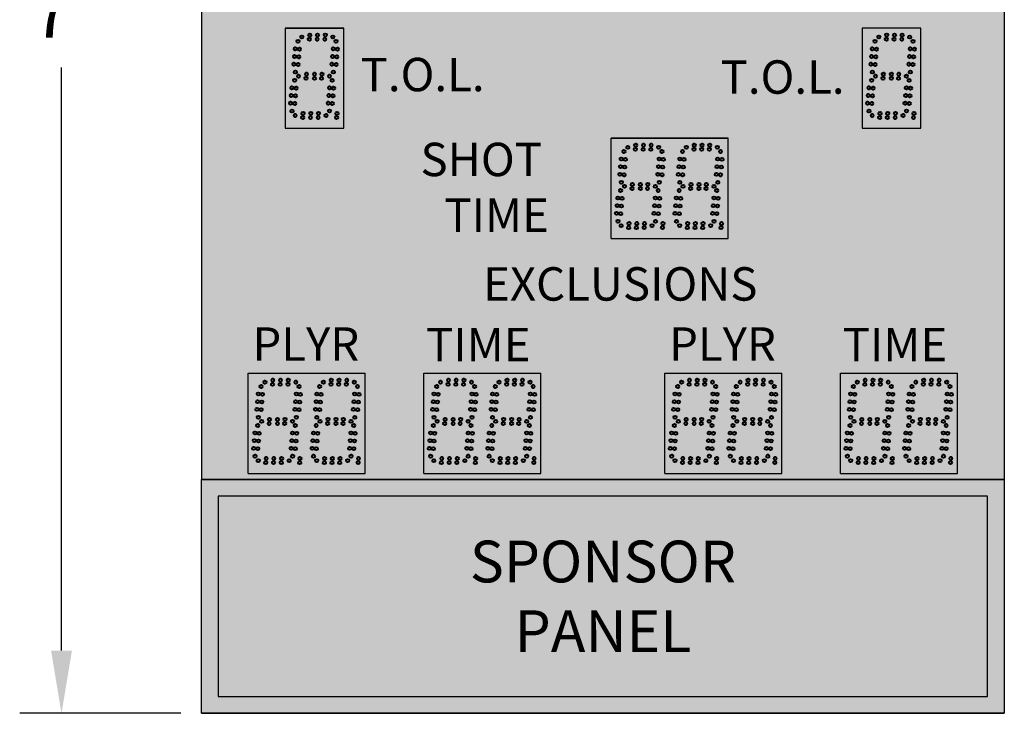
# Model space of a CAD drawing. Units: inches. Extents: x 0 to 2505, y -406 to 403.
# Drawn here: x 2409 to 2467, y 181 to 223 of the extents above; entities that cross this region are included whole.
import ezdxf

# ---------------------------------------------------------------- set-up
doc = ezdxf.new("R2010")
doc.units = ezdxf.units.IN
doc.header["$LTSCALE"] = 26.074074
doc.header["$MEASUREMENT"] = 0
doc.header["$PDMODE"] = 3
doc.header["$PDSIZE"] = 0.3125
doc.layers.get('0').update_dxf_attribs({"linetype": 'CONTINUOUS'})
doc.layers.get('Defpoints').update_dxf_attribs({"linetype": 'CONTINUOUS'})
doc.layers.add('01___PRT_ALL_DTM_PLN', color=7, linetype='CONTINUOUS')
doc.layers.add('02___PRT_ALL_AXES', color=7, linetype='CONTINUOUS')
doc.styles.get("Standard").update_dxf_attribs({"font": 'arial.ttf', "width": 0.8})
doc.dimstyles.get("Standard").update_dxf_attribs({"dimtxt": 0.15625, "dimasz": 0.1875, "dimexe": 0.125, "dimexo": 0.0625, "dimgap": 0.09, "dimtad": 0, "dimtih": 1, "dimtoh": 1, "dimdec": 3, "dimzin": 4, "dimdsep": 46, "dimtxsty": 'Standard', "dimcen": 0.09, "dimadec": 0, "dimazin": 0, "dimtp": 0.001, "dimtm": 0.001, "dimtfac": 1, "dimtdec": 3, "dimtofl": 0, "dimtmove": 0, "dimatfit": 3, "dimfxl": 1, "dimtolj": 1, "dimtzin": 4, "dimarcsym": 0})

# ---------------------------------------------------------------- blocks, each defined once
blk = doc.blocks.new('*D39')
at = {"color": 0, "lineweight": -2, "transparency": 16777216}
for p, q in [((2418.153, 265.151), (2408.524, 265.151)), ((2411.024, 261.401), (2411.024, 226.513)), ((2411.024, 184.899), (2411.024, 219.788)), ((2418.156, 181.149), (2408.524, 181.149))]:
    blk.add_line(p, q, dxfattribs=at)
at = {"color": 0, "lineweight": 50, "transparency": 16777216}
for points in [[(2410.399, 261.401), (2411.649, 261.401), (2411.024, 265.151)], [(2410.399, 184.899), (2411.649, 184.899), (2411.024, 181.149)]]:
    blk.add_solid(points, dxfattribs=at)
at = {"layer": 'Defpoints', "color": 0, "lineweight": 50, "transparency": 16777216}
for p in [(2419.403, 265.151), (2411.024, 181.149), (2419.406, 181.149)]:
    blk.add_point(p, dxfattribs=at)
at = {"color": 0, "transparency": 16777216, "insert": (2411.024, 223.151), "char_height": 3.125, "attachment_point": 5}
blk.add_mtext("\\A1;7'", dxfattribs=at)

msp = doc.modelspace()

# ---------------------------------------------------------------- hatches: boundary and pattern name
at = {"lineweight": 50, "true_color": 0x000000}
h = msp.add_hatch(color=18, dxfattribs=at)
h.dxf.hatch_style = 1
h.paths.add_polyline_path([(2419.40012, 251.15866), (2467.4001, 251.15866), (2467.4001, 195.15493), (2419.40012, 195.15493)])
at = {"true_color": 0x000000}
h = msp.add_hatch(color=18, dxfattribs=at)
h.dxf.hatch_style = 1
h.paths.add_polyline_path([(2467.40091, 195.14906), (2419.40172, 195.14906), (2419.40172, 181.14906), (2467.40091, 181.14906)])
h.paths.add_polyline_path([(2466.40091, 182.14906), (2420.40172, 182.14906), (2420.40172, 194.14906), (2466.40091, 194.14906)], flags=16)
at = {"true_color": 0x636466}
h = msp.add_hatch(color=251, dxfattribs=at)
h.dxf.hatch_style = 1
h.paths.add_polyline_path([(2420.40172, 194.14906), (2420.40172, 182.14906), (2466.40091, 182.14906), (2466.40091, 194.14906)])
at = {"layer": '01___PRT_ALL_DTM_PLN', "true_color": 0x262626}
h = msp.add_hatch(color=250, dxfattribs=at)
h.dxf.hatch_style = 1
h.paths.add_polyline_path([(2424.39948, 222.15558), (2424.39948, 216.15631), (2427.89959, 216.15631), (2427.89959, 222.15558)])
h = msp.add_hatch(color=250, dxfattribs=at)
h.dxf.hatch_style = 1
h.paths.add_polyline_path([(2458.9002, 222.15558), (2458.9002, 216.15631), (2462.40031, 216.15631), (2462.40031, 222.15558)])
h = msp.add_hatch(color=250, dxfattribs=at)
h.dxf.hatch_style = 1
h.paths.add_polyline_path([(2443.89201, 209.56121), (2443.89201, 215.56048), (2450.89224, 215.56048), (2450.89224, 209.56121)])
h = msp.add_hatch(color=250, dxfattribs=at)
h.dxf.hatch_style = 1
h.paths.add_polyline_path([(2422.18825, 195.50073), (2422.18825, 201.5), (2429.18848, 201.5), (2429.18848, 195.50073)])
h = msp.add_hatch(color=250, dxfattribs=at)
h.dxf.hatch_style = 1
h.paths.add_polyline_path([(2432.69202, 195.50073), (2432.69202, 201.5), (2439.69225, 201.5), (2439.69225, 195.50073)])
h = msp.add_hatch(color=250, dxfattribs=at)
h.dxf.hatch_style = 1
h.paths.add_polyline_path([(2447.10489, 195.50073), (2447.10489, 201.5), (2454.10513, 201.5), (2454.10513, 195.50073)])
h = msp.add_hatch(color=250, dxfattribs=at)
h.dxf.hatch_style = 1
h.paths.add_polyline_path([(2457.60969, 195.50073), (2457.60969, 201.5), (2464.60992, 201.5), (2464.60992, 195.50073)])

# ---------------------------------------------------------------- linework, layer by layer
at = {"color": 7, "linetype": 'Continuous'}
for p, q in [((2419.40012, 251.15866), (2419.40012, 195.15493)), ((2419.40012, 251.15866), (2419.40012, 195.15493)), ((2467.4001, 251.15866), (2467.4001, 195.15493)), ((2467.4001, 251.15866), (2467.4001, 195.15493)), ((2427.89857, 222.15558), (2424.39948, 222.15558)), ((2427.89857, 222.15558), (2424.39948, 222.15558)), ((2462.39929, 222.15558), (2458.9002, 222.15558)), ((2462.39929, 222.15558), (2458.9002, 222.15558)), ((2462.39929, 222.15558), (2458.9002, 222.15558)), ((2462.40031, 222.15558), (2458.9002, 222.15558)), ((2462.39929, 222.15558), (2458.9002, 222.15558)), ((2450.89224, 215.56048), (2443.89201, 215.56048)), ((2419.40012, 195.15493), (2467.4001, 195.15493)), ((2419.40012, 195.15493), (2467.4001, 195.15493)), ((2419.40012, 195.15493), (2467.4001, 195.15493)), ((2419.40012, 195.15493), (2467.4001, 195.15493)), ((2419.40253, 195.14906), (2467.40091, 195.14906)), ((2419.40253, 195.14906), (2467.40091, 195.14906)), ((2419.40172, 181.14906), (2467.4001, 181.14906)), ((2419.40172, 181.14906), (2467.4001, 181.14906)), ((2419.40172, 181.14906), (2467.4001, 181.14906)), ((2419.40172, 181.14906), (2467.4001, 181.14906)), ((2419.40253, 181.14906), (2467.40091, 181.14906)), ((2419.40253, 181.14906), (2467.40091, 181.14906)), ((2419.40253, 181.14906), (2467.40091, 181.14906)), ((2419.40253, 181.14906), (2467.40091, 181.14906))]:
    msp.add_line(p, q, dxfattribs=at)
at = {"color": 18, "linetype": 'Continuous', "true_color": 0x010101}
msp.add_line((2419.4001, 195.15092), (2467.4001, 195.15092), dxfattribs=at)
for points in [[(2467.40091, 181.14906), (2419.40172, 181.14906), (2419.40172, 195.14906), (2467.40091, 195.14906)], [(2420.40172, 182.14906), (2466.40091, 182.14906), (2466.40091, 194.14906), (2420.40172, 194.14906)]]:
    msp.add_lwpolyline(points, close=True)
at = {"layer": '01___PRT_ALL_DTM_PLN', "color": 7}
for p, q in [((2424.39948, 222.15558), (2427.89959, 222.15558)), ((2424.39948, 222.15558), (2424.39948, 216.15631)), ((2427.89959, 222.15558), (2424.39948, 222.15558)), ((2427.89959, 216.15631), (2427.89959, 222.15558)), ((2462.40031, 222.15558), (2458.9002, 222.15558)), ((2458.9002, 222.15558), (2458.9002, 216.15631)), ((2462.40031, 222.15558), (2458.9002, 222.15558)), ((2462.40031, 216.15631), (2462.40031, 222.15558)), ((2424.39948, 216.15631), (2427.89959, 216.15631)), ((2458.9002, 216.15631), (2462.40031, 216.15631)), ((2443.89201, 215.56048), (2450.89224, 215.56048)), ((2443.89201, 209.56121), (2443.89201, 215.56048)), ((2450.89224, 209.56121), (2450.89224, 215.56048)), ((2443.89201, 209.56121), (2450.89224, 209.56121)), ((2422.18825, 201.5), (2429.18848, 201.5)), ((2422.18825, 195.50073), (2422.18825, 201.5)), ((2429.18848, 195.50073), (2429.18848, 201.5)), ((2429.18848, 195.50073), (2429.18848, 201.5)), ((2432.69202, 201.5), (2439.69225, 201.5)), ((2432.69202, 195.50073), (2432.69202, 201.5)), ((2439.69225, 195.50073), (2439.69225, 201.5)), ((2439.69225, 195.50073), (2439.69225, 201.5)), ((2447.10489, 201.5), (2454.10513, 201.5)), ((2447.10489, 195.50073), (2447.10489, 201.5)), ((2454.10513, 195.50073), (2454.10513, 201.5)), ((2454.10513, 195.50073), (2454.10513, 201.5)), ((2457.60969, 201.5), (2464.60992, 201.5)), ((2457.60969, 195.50073), (2457.60969, 201.5)), ((2464.60992, 195.50073), (2464.60992, 201.5)), ((2464.60992, 195.50073), (2464.60992, 201.5)), ((2422.18825, 195.50073), (2429.18848, 195.50073)), ((2432.69202, 195.50073), (2439.69225, 195.50073)), ((2447.10489, 195.50073), (2454.10513, 195.50073)), ((2457.60969, 195.50073), (2464.60992, 195.50073))]:
    msp.add_line(p, q, dxfattribs=at)
at = {"layer": '02___PRT_ALL_AXES', "color": 250, "linetype": 'Continuous', "lineweight": 40, "true_color": 0x323232}
for centre in [(2425.16706, 221.36286), (2459.66675, 221.36286), (2459.89745, 221.61859), (2460.34859, 221.49358), (2460.37046, 221.74359), (2460.81066, 221.49358), (2460.83253, 221.74359), (2461.27272, 221.49358), (2461.2946, 221.74359), (2461.74573, 221.61859), (2425.00226, 220.91345), (2425.25131, 220.89166), (2459.50195, 220.91345), (2459.75101, 220.89166), (2424.96198, 220.45314), (2425.21104, 220.43135), (2459.46168, 220.45314), (2459.71073, 220.43135), (2424.92171, 219.99283), (2425.00597, 219.52162), (2425.17077, 219.97104), (2459.42141, 219.99283), (2459.50566, 219.52162), (2459.67046, 219.97104), (2424.96705, 219.03028), (2459.46674, 219.03028), (2459.69745, 219.27351), (2460.14858, 219.1485), (2460.17045, 219.39851), (2460.64923, 219.39851), (2460.64923, 219.1485), (2461.07272, 219.1485), (2461.09459, 219.39851), (2461.54572, 219.27351), (2424.80225, 218.58087), (2425.05131, 218.55908), (2459.30194, 218.58087), (2459.551, 218.55908), (2424.76198, 218.12056), (2425.01103, 218.09877), (2459.26167, 218.12056), (2459.51073, 218.09877), (2424.72171, 217.66025), (2424.80596, 217.18904), (2424.97076, 217.63846), (2459.2214, 217.66025), (2459.30566, 217.18904), (2459.47046, 217.63846), (2427.4735, 216.80092), (2427.49537, 217.05093), (2459.49744, 216.92593), (2459.94857, 216.80092), (2459.97045, 217.05093), (2460.41064, 216.80092), (2460.43252, 217.05093), (2460.87271, 216.80092), (2460.89458, 217.05093), (2461.34572, 216.92593), (2461.97319, 216.80092), (2461.99507, 217.05093), (2444.88927, 215.02349), (2445.3404, 214.89849), (2445.36227, 215.1485), (2445.80247, 214.89849), (2445.82434, 215.1485), (2446.26454, 214.89849), (2446.28641, 215.1485), (2446.73754, 215.02349), (2444.49376, 214.31835), (2444.65856, 214.76777), (2444.74282, 214.29656), (2450.26498, 214.31835), (2450.42978, 214.76777), (2450.51404, 214.29656), (2444.45349, 213.85804), (2444.70255, 213.83625), (2450.22471, 213.85804), (2450.47377, 213.83625), (2444.41322, 213.39773), (2444.66228, 213.37594), (2450.18444, 213.39773), (2450.43349, 213.37594), (2444.49747, 212.92652), (2444.68926, 212.67841), (2445.14039, 212.55341), (2445.16227, 212.80342), (2445.64104, 212.80342), (2445.64104, 212.55341), (2446.06453, 212.55341), (2446.0864, 212.80342), (2446.53754, 212.67841), (2450.26869, 212.92652), (2444.29376, 211.98577), (2444.45856, 212.43519), (2444.54281, 211.96398), (2447.7949, 211.98577), (2447.9597, 212.43519), (2448.04396, 211.96398), (2444.25348, 211.52546), (2444.50254, 211.50367), (2447.75463, 211.52546), (2448.00368, 211.50367), (2444.21321, 211.06515), (2444.46227, 211.04336), (2447.71435, 211.06515), (2447.96341, 211.04336), (2444.29747, 210.59395), (2444.48925, 210.33083), (2444.94039, 210.20583), (2444.96226, 210.45584), (2445.40245, 210.20583), (2445.42433, 210.45584), (2445.86452, 210.20583), (2445.8864, 210.45584), (2446.33753, 210.33083), (2446.96501, 210.20583), (2446.98688, 210.45584), (2447.79861, 210.59395), (2450.46615, 210.20583), (2450.48802, 210.45584), (2422.95685, 200.70729), (2426.45492, 200.70729), (2450.1446, 200.70729), (2458.37727, 200.70729), (2458.60797, 200.96301), (2459.0591, 200.83801), (2459.08098, 201.08801), (2459.52117, 200.83801), (2459.54304, 201.08801), (2459.98324, 200.83801), (2460.00511, 201.08801), (2460.45625, 200.96301), (2464.14849, 200.70729), (2422.79205, 200.25787), (2423.04111, 200.23608), (2426.29012, 200.25787), (2426.53918, 200.23608), (2449.9798, 200.25787), (2450.22886, 200.23608), (2458.21247, 200.25787), (2458.46152, 200.23608), (2463.98368, 200.25787), (2464.23274, 200.23608), (2422.75178, 199.79756), (2423.00084, 199.77577), (2426.24985, 199.79756), (2426.4989, 199.77577), (2449.93953, 199.79756), (2450.18859, 199.77577), (2458.17219, 199.79756), (2458.42125, 199.77577), (2463.94341, 199.79756), (2464.19247, 199.77577), (2422.71151, 199.33725), (2422.96057, 199.31546), (2426.20957, 199.33725), (2426.45863, 199.31546), (2449.89926, 199.33725), (2450.14831, 199.31546), (2458.13192, 199.33725), (2458.38098, 199.31546), (2463.90314, 199.33725), (2464.1522, 199.31546), (2422.75685, 198.37471), (2422.79577, 198.86604), (2426.29383, 198.86604), (2428.49999, 198.37471), (2433.49029, 198.61793), (2433.94142, 198.49293), (2433.9633, 198.74294), (2434.44207, 198.74294), (2434.44207, 198.49293), (2434.86556, 198.49293), (2434.88744, 198.74294), (2435.33857, 198.61793), (2436.75971, 198.37471), (2447.67452, 198.37471), (2449.98351, 198.86604), (2451.40431, 198.61793), (2451.85544, 198.49293), (2451.87732, 198.74294), (2452.35609, 198.74294), (2452.35609, 198.49293), (2452.77958, 198.49293), (2452.80146, 198.74294), (2453.25259, 198.61793), (2458.17726, 198.37471), (2458.21618, 198.86604), (2458.40796, 198.61793), (2458.8591, 198.49293), (2458.88097, 198.74294), (2459.35974, 198.74294), (2459.35974, 198.49293), (2459.78323, 198.49293), (2459.80511, 198.74294), (2460.25624, 198.61793), (2463.9874, 198.86604), (2422.59205, 197.92529), (2422.8411, 197.9035), (2428.33519, 197.92529), (2428.58424, 197.9035), (2436.59491, 197.92529), (2436.84396, 197.9035), (2447.50972, 197.92529), (2447.75877, 197.9035), (2458.01246, 197.92529), (2458.26152, 197.9035), (2422.55178, 197.46498), (2422.80083, 197.44319), (2428.29491, 197.46498), (2428.54397, 197.44319), (2436.55463, 197.46498), (2436.80369, 197.44319), (2447.46945, 197.46498), (2447.7185, 197.44319), (2457.97219, 197.46498), (2458.22124, 197.44319), (2422.5115, 197.00467), (2422.76056, 196.98288), (2428.25464, 197.00467), (2428.5037, 196.98288), (2436.51436, 197.00467), (2436.76342, 196.98288), (2447.42917, 197.00467), (2447.67823, 196.98288), (2457.93191, 197.00467), (2458.18097, 196.98288), (2422.59576, 196.53346), (2425.2633, 196.14535), (2425.28517, 196.39536), (2428.3389, 196.53346), (2428.76136, 196.14535), (2428.78324, 196.39536), (2435.76604, 196.14535), (2435.78791, 196.39536), (2436.59862, 196.53346), (2436.7904, 196.27035), (2437.24153, 196.14535), (2437.26341, 196.39536), (2437.7036, 196.14535), (2437.72548, 196.39536), (2438.16567, 196.14535), (2438.18755, 196.39536), (2438.63868, 196.27035), (2439.26616, 196.14535), (2439.28803, 196.39536), (2447.51343, 196.53346), (2450.18097, 196.14535), (2450.20284, 196.39536), (2453.68006, 196.14535), (2453.70193, 196.39536), (2458.01617, 196.53346), (2458.20796, 196.27035), (2458.65909, 196.14535), (2458.68096, 196.39536), (2459.12116, 196.14535), (2459.14303, 196.39536), (2459.58323, 196.14535), (2459.6051, 196.39536), (2460.05623, 196.27035), (2460.68371, 196.14535), (2460.70558, 196.39536), (2464.18485, 196.14535), (2464.20673, 196.39536)]:
    msp.add_circle(centre, 0.09375, dxfattribs=at)
at = {"layer": '02___PRT_ALL_AXES', "color": 1, "linetype": 'Continuous', "lineweight": 40}
for centre in [(2425.39776, 221.61859), (2425.39776, 221.61859), (2425.84889, 221.49358), (2425.84889, 221.49358), (2425.87077, 221.74359), (2425.87077, 221.74359), (2426.31096, 221.49358), (2426.31096, 221.49358), (2426.33284, 221.74359), (2426.33284, 221.74359), (2426.77303, 221.49358), (2426.77303, 221.49358), (2426.7949, 221.74359), (2426.7949, 221.74359), (2427.24604, 221.61859), (2427.24604, 221.61859), (2427.43713, 221.36286), (2427.43713, 221.36286), (2461.93683, 221.36286), (2461.93683, 221.36286), (2427.27233, 220.91345), (2427.27233, 220.91345), (2427.52139, 220.89166), (2427.52139, 220.89166), (2461.77203, 220.91345), (2461.77203, 220.91345), (2462.02108, 220.89166), (2462.02108, 220.89166), (2427.23206, 220.45314), (2427.23206, 220.45314), (2427.48112, 220.43135), (2427.48112, 220.43135), (2461.73175, 220.45314), (2461.73175, 220.45314), (2461.98081, 220.43135), (2461.98081, 220.43135), (2427.19179, 219.99283), (2427.19179, 219.99283), (2427.27605, 219.52162), (2427.27605, 219.52162), (2427.44085, 219.97104), (2427.44085, 219.97104), (2461.69148, 219.99283), (2461.69148, 219.99283), (2461.77574, 219.52162), (2461.77574, 219.52162), (2461.94054, 219.97104), (2461.94054, 219.97104), (2425.19775, 219.27351), (2425.19775, 219.27351), (2425.64889, 219.1485), (2425.64889, 219.1485), (2425.67076, 219.39851), (2425.67076, 219.39851), (2426.14953, 219.39851), (2426.14953, 219.39851), (2426.14953, 219.1485), (2426.14953, 219.1485), (2426.57302, 219.1485), (2426.57302, 219.1485), (2426.5949, 219.39851), (2426.5949, 219.39851), (2427.04603, 219.27351), (2427.04603, 219.27351), (2427.21213, 219.03028), (2427.21213, 219.03028), (2461.71182, 219.03028), (2461.71182, 219.03028), (2427.04732, 218.58087), (2427.04732, 218.58087), (2427.29638, 218.55908), (2427.29638, 218.55908), (2461.54702, 218.58087), (2461.54702, 218.58087), (2461.79608, 218.55908), (2461.79608, 218.55908), (2427.00705, 218.12056), (2427.00705, 218.12056), (2427.25611, 218.09877), (2427.25611, 218.09877), (2461.50675, 218.12056), (2461.50675, 218.12056), (2461.7558, 218.09877), (2461.7558, 218.09877), (2426.96678, 217.66025), (2426.96678, 217.66025), (2427.05104, 217.18904), (2427.05104, 217.18904), (2427.21584, 217.63846), (2427.21584, 217.63846), (2461.46647, 217.66025), (2461.46647, 217.66025), (2461.55073, 217.18904), (2461.55073, 217.18904), (2461.71553, 217.63846), (2461.71553, 217.63846), (2424.99775, 216.92593), (2424.99775, 216.92593), (2425.44888, 216.80092), (2425.44888, 216.80092), (2425.47075, 217.05093), (2425.47075, 217.05093), (2425.91095, 216.80092), (2425.91095, 216.80092), (2425.93282, 217.05093), (2425.93282, 217.05093), (2426.37302, 216.80092), (2426.37302, 216.80092), (2426.39489, 217.05093), (2426.39489, 217.05093), (2426.84602, 216.92593), (2426.84602, 216.92593), (2448.39041, 215.02349), (2448.39041, 215.02349), (2448.84154, 214.89849), (2448.84154, 214.89849), (2448.86342, 215.1485), (2448.86342, 215.1485), (2449.30361, 214.89849), (2449.30361, 214.89849), (2449.32548, 215.1485), (2449.32548, 215.1485), (2449.76568, 214.89849), (2449.76568, 214.89849), (2449.78755, 215.1485), (2449.78755, 215.1485), (2450.23869, 215.02349), (2450.23869, 215.02349), (2446.76384, 214.31835), (2446.76384, 214.31835), (2446.92864, 214.76777), (2446.92864, 214.76777), (2447.0129, 214.29656), (2447.0129, 214.29656), (2447.99491, 214.31835), (2447.99491, 214.31835), (2448.15971, 214.76777), (2448.15971, 214.76777), (2448.24396, 214.29656), (2448.24396, 214.29656), (2446.72357, 213.85804), (2446.72357, 213.85804), (2446.97262, 213.83625), (2446.97262, 213.83625), (2447.95463, 213.85804), (2447.95463, 213.85804), (2448.20369, 213.83625), (2448.20369, 213.83625), (2446.68329, 213.39773), (2446.68329, 213.39773), (2446.93235, 213.37594), (2446.93235, 213.37594), (2447.91436, 213.39773), (2447.91436, 213.39773), (2448.16342, 213.37594), (2448.16342, 213.37594), (2446.76755, 212.92652), (2446.76755, 212.92652), (2447.99862, 212.92652), (2447.99862, 212.92652), (2448.1904, 212.67841), (2448.1904, 212.67841), (2448.64153, 212.55341), (2448.64153, 212.55341), (2448.66341, 212.80342), (2448.66341, 212.80342), (2449.14218, 212.80342), (2449.14218, 212.80342), (2449.14218, 212.55341), (2449.14218, 212.55341), (2449.56567, 212.55341), (2449.56567, 212.55341), (2449.58755, 212.80342), (2449.58755, 212.80342), (2450.03868, 212.67841), (2450.03868, 212.67841), (2446.53883, 211.98577), (2446.53883, 211.98577), (2446.70363, 212.43519), (2446.70363, 212.43519), (2446.78789, 211.96398), (2446.78789, 211.96398), (2450.03997, 211.98577), (2450.03997, 211.98577), (2450.20477, 212.43519), (2450.20477, 212.43519), (2450.28903, 211.96398), (2450.28903, 211.96398), (2446.49856, 211.52546), (2446.49856, 211.52546), (2446.74762, 211.50367), (2446.74762, 211.50367), (2449.9997, 211.52546), (2449.9997, 211.52546), (2450.24876, 211.50367), (2450.24876, 211.50367), (2446.45829, 211.06515), (2446.45829, 211.06515), (2446.70734, 211.04336), (2446.70734, 211.04336), (2449.95943, 211.06515), (2449.95943, 211.06515), (2450.20849, 211.04336), (2450.20849, 211.04336), (2446.54254, 210.59395), (2446.54254, 210.59395), (2447.9904, 210.33083), (2447.9904, 210.33083), (2448.44153, 210.20583), (2448.44153, 210.20583), (2448.4634, 210.45584), (2448.4634, 210.45584), (2448.9036, 210.20583), (2448.9036, 210.20583), (2448.92547, 210.45584), (2448.92547, 210.45584), (2449.36567, 210.20583), (2449.36567, 210.20583), (2449.38754, 210.45584), (2449.38754, 210.45584), (2449.83867, 210.33083), (2449.83867, 210.33083), (2450.04369, 210.59395), (2450.04369, 210.59395), (2423.18756, 200.96301), (2423.18756, 200.96301), (2423.63869, 200.83801), (2423.63869, 200.83801), (2423.66056, 201.08801), (2423.66056, 201.08801), (2424.10076, 200.83801), (2424.10076, 200.83801), (2424.12263, 201.08801), (2424.12263, 201.08801), (2424.56283, 200.83801), (2424.56283, 200.83801), (2424.5847, 201.08801), (2424.5847, 201.08801), (2425.03583, 200.96301), (2425.03583, 200.96301), (2425.22693, 200.70729), (2425.22693, 200.70729), (2426.68562, 200.96301), (2426.68562, 200.96301), (2427.13675, 200.83801), (2427.13675, 200.83801), (2427.15863, 201.08801), (2427.15863, 201.08801), (2427.59882, 200.83801), (2427.59882, 200.83801), (2427.6207, 201.08801), (2427.6207, 201.08801), (2428.06089, 200.83801), (2428.06089, 200.83801), (2428.08277, 201.08801), (2428.08277, 201.08801), (2428.5339, 200.96301), (2428.5339, 200.96301), (2428.725, 200.70729), (2428.725, 200.70729), (2433.4596, 200.70729), (2433.4596, 200.70729), (2433.6903, 200.96301), (2433.6903, 200.96301), (2434.14143, 200.83801), (2434.14143, 200.83801), (2434.16331, 201.08801), (2434.16331, 201.08801), (2434.6035, 200.83801), (2434.6035, 200.83801), (2434.62537, 201.08801), (2434.62537, 201.08801), (2435.06557, 200.83801), (2435.06557, 200.83801), (2435.08744, 201.08801), (2435.08744, 201.08801), (2435.53858, 200.96301), (2435.53858, 200.96301), (2435.72967, 200.70729), (2435.72967, 200.70729), (2436.95971, 200.70729), (2436.95971, 200.70729), (2437.19042, 200.96301), (2437.19042, 200.96301), (2437.64155, 200.83801), (2437.64155, 200.83801), (2437.66342, 201.08801), (2437.66342, 201.08801), (2438.10362, 200.83801), (2438.10362, 200.83801), (2438.12549, 201.08801), (2438.12549, 201.08801), (2438.56569, 200.83801), (2438.56569, 200.83801), (2438.58756, 201.08801), (2438.58756, 201.08801), (2439.03869, 200.96301), (2439.03869, 200.96301), (2439.22979, 200.70729), (2439.22979, 200.70729), (2447.87452, 200.70729), (2447.87452, 200.70729), (2448.10523, 200.96301), (2448.10523, 200.96301), (2448.55636, 200.83801), (2448.55636, 200.83801), (2448.57823, 201.08801), (2448.57823, 201.08801), (2449.01843, 200.83801), (2449.01843, 200.83801), (2449.0403, 201.08801), (2449.0403, 201.08801), (2449.4805, 200.83801), (2449.4805, 200.83801), (2449.50237, 201.08801), (2449.50237, 201.08801), (2449.9535, 200.96301), (2449.9535, 200.96301), (2451.37361, 200.70729), (2451.37361, 200.70729), (2451.60432, 200.96301), (2451.60432, 200.96301), (2452.05545, 200.83801), (2452.05545, 200.83801), (2452.07732, 201.08801), (2452.07732, 201.08801), (2452.51752, 200.83801), (2452.51752, 200.83801), (2452.53939, 201.08801), (2452.53939, 201.08801), (2452.97959, 200.83801), (2452.97959, 200.83801), (2453.00146, 201.08801), (2453.00146, 201.08801), (2453.4526, 200.96301), (2453.4526, 200.96301), (2453.64369, 200.70729), (2453.64369, 200.70729), (2460.64734, 200.70729), (2460.64734, 200.70729), (2461.87841, 200.70729), (2461.87841, 200.70729), (2462.10911, 200.96301), (2462.10911, 200.96301), (2462.56024, 200.83801), (2462.56024, 200.83801), (2462.58212, 201.08801), (2462.58212, 201.08801), (2463.02231, 200.83801), (2463.02231, 200.83801), (2463.04419, 201.08801), (2463.04419, 201.08801), (2463.48438, 200.83801), (2463.48438, 200.83801), (2463.50626, 201.08801), (2463.50626, 201.08801), (2463.95739, 200.96301), (2463.95739, 200.96301), (2425.06213, 200.25787), (2425.06213, 200.25787), (2425.31119, 200.23608), (2425.31119, 200.23608), (2428.56019, 200.25787), (2428.56019, 200.25787), (2428.80925, 200.23608), (2428.80925, 200.23608), (2433.2948, 200.25787), (2433.2948, 200.25787), (2433.54385, 200.23608), (2433.54385, 200.23608), (2435.56487, 200.25787), (2435.56487, 200.25787), (2435.81393, 200.23608), (2435.81393, 200.23608), (2436.79491, 200.25787), (2436.79491, 200.25787), (2437.04397, 200.23608), (2437.04397, 200.23608), (2439.06499, 200.25787), (2439.06499, 200.25787), (2439.31405, 200.23608), (2439.31405, 200.23608), (2447.70972, 200.25787), (2447.70972, 200.25787), (2447.95878, 200.23608), (2447.95878, 200.23608), (2451.20881, 200.25787), (2451.20881, 200.25787), (2451.45787, 200.23608), (2451.45787, 200.23608), (2453.47889, 200.25787), (2453.47889, 200.25787), (2453.72795, 200.23608), (2453.72795, 200.23608), (2460.48254, 200.25787), (2460.48254, 200.25787), (2460.7316, 200.23608), (2460.7316, 200.23608), (2461.71361, 200.25787), (2461.71361, 200.25787), (2461.96267, 200.23608), (2461.96267, 200.23608), (2425.02186, 199.79756), (2425.02186, 199.79756), (2425.27092, 199.77577), (2425.27092, 199.77577), (2428.51992, 199.79756), (2428.51992, 199.79756), (2428.76898, 199.77577), (2428.76898, 199.77577), (2433.25452, 199.79756), (2433.25452, 199.79756), (2433.50358, 199.77577), (2433.50358, 199.77577), (2435.5246, 199.79756), (2435.5246, 199.79756), (2435.77366, 199.77577), (2435.77366, 199.77577), (2436.75464, 199.79756), (2436.75464, 199.79756), (2437.0037, 199.77577), (2437.0037, 199.77577), (2439.02472, 199.79756), (2439.02472, 199.79756), (2439.27377, 199.77577), (2439.27377, 199.77577), (2447.66945, 199.79756), (2447.66945, 199.79756), (2447.91851, 199.77577), (2447.91851, 199.77577), (2451.16854, 199.79756), (2451.16854, 199.79756), (2451.4176, 199.77577), (2451.4176, 199.77577), (2453.43862, 199.79756), (2453.43862, 199.79756), (2453.68768, 199.77577), (2453.68768, 199.77577), (2460.44227, 199.79756), (2460.44227, 199.79756), (2460.69133, 199.77577), (2460.69133, 199.77577), (2461.67334, 199.79756), (2461.67334, 199.79756), (2461.92239, 199.77577), (2461.92239, 199.77577), (2424.98159, 199.33725), (2424.98159, 199.33725), (2425.23064, 199.31546), (2425.23064, 199.31546), (2428.47965, 199.33725), (2428.47965, 199.33725), (2428.72871, 199.31546), (2428.72871, 199.31546), (2433.21425, 199.33725), (2433.21425, 199.33725), (2433.46331, 199.31546), (2433.46331, 199.31546), (2435.48433, 199.33725), (2435.48433, 199.33725), (2435.73338, 199.31546), (2435.73338, 199.31546), (2436.71437, 199.33725), (2436.71437, 199.33725), (2436.96342, 199.31546), (2436.96342, 199.31546), (2438.98444, 199.33725), (2438.98444, 199.33725), (2439.2335, 199.31546), (2439.2335, 199.31546), (2447.62918, 199.33725), (2447.62918, 199.33725), (2447.87824, 199.31546), (2447.87824, 199.31546), (2451.12827, 199.33725), (2451.12827, 199.33725), (2451.37733, 199.31546), (2451.37733, 199.31546), (2453.39835, 199.33725), (2453.39835, 199.33725), (2453.6474, 199.31546), (2453.6474, 199.31546), (2460.402, 199.33725), (2460.402, 199.33725), (2460.65105, 199.31546), (2460.65105, 199.31546), (2461.63306, 199.33725), (2461.63306, 199.33725), (2461.88212, 199.31546), (2461.88212, 199.31546), (2422.98755, 198.61793), (2422.98755, 198.61793), (2423.43868, 198.49293), (2423.43868, 198.49293), (2423.46056, 198.74294), (2423.46056, 198.74294), (2423.93933, 198.74294), (2423.93933, 198.74294), (2423.93933, 198.49293), (2423.93933, 198.49293), (2424.36282, 198.49293), (2424.36282, 198.49293), (2424.3847, 198.74294), (2424.3847, 198.74294), (2424.83583, 198.61793), (2424.83583, 198.61793), (2425.00192, 198.37471), (2425.00192, 198.37471), (2425.06584, 198.86604), (2425.06584, 198.86604), (2426.25491, 198.37471), (2426.25491, 198.37471), (2426.48562, 198.61793), (2426.48562, 198.61793), (2426.93675, 198.49293), (2426.93675, 198.49293), (2426.95862, 198.74294), (2426.95862, 198.74294), (2427.4374, 198.74294), (2427.4374, 198.74294), (2427.4374, 198.49293), (2427.4374, 198.49293), (2427.86089, 198.49293), (2427.86089, 198.49293), (2427.88276, 198.74294), (2427.88276, 198.74294), (2428.33389, 198.61793), (2428.33389, 198.61793), (2428.56391, 198.86604), (2428.56391, 198.86604), (2433.25959, 198.37471), (2433.25959, 198.37471), (2433.29851, 198.86604), (2433.29851, 198.86604), (2435.50466, 198.37471), (2435.50466, 198.37471), (2435.56858, 198.86604), (2435.56858, 198.86604), (2436.79862, 198.86604), (2436.79862, 198.86604), (2436.99041, 198.61793), (2436.99041, 198.61793), (2437.44154, 198.49293), (2437.44154, 198.49293), (2437.46342, 198.74294), (2437.46342, 198.74294), (2437.94219, 198.74294), (2437.94219, 198.74294), (2437.94219, 198.49293), (2437.94219, 198.49293), (2438.36568, 198.49293), (2438.36568, 198.49293), (2438.38755, 198.74294), (2438.38755, 198.74294), (2438.83869, 198.61793), (2438.83869, 198.61793), (2439.00478, 198.37471), (2439.00478, 198.37471), (2439.0687, 198.86604), (2439.0687, 198.86604), (2447.71344, 198.86604), (2447.71344, 198.86604), (2447.90522, 198.61793), (2447.90522, 198.61793), (2448.35635, 198.49293), (2448.35635, 198.49293), (2448.37823, 198.74294), (2448.37823, 198.74294), (2448.857, 198.74294), (2448.857, 198.74294), (2448.857, 198.49293), (2448.857, 198.49293), (2449.28049, 198.49293), (2449.28049, 198.49293), (2449.30237, 198.74294), (2449.30237, 198.74294), (2449.7535, 198.61793), (2449.7535, 198.61793), (2449.91959, 198.37471), (2449.91959, 198.37471), (2451.17361, 198.37471), (2451.17361, 198.37471), (2451.21253, 198.86604), (2451.21253, 198.86604), (2453.41868, 198.37471), (2453.41868, 198.37471), (2453.4826, 198.86604), (2453.4826, 198.86604), (2460.42233, 198.37471), (2460.42233, 198.37471), (2460.48625, 198.86604), (2460.48625, 198.86604), (2461.6784, 198.37471), (2461.6784, 198.37471), (2461.71732, 198.86604), (2461.71732, 198.86604), (2461.90911, 198.61793), (2461.90911, 198.61793), (2462.36024, 198.49293), (2462.36024, 198.49293), (2462.38211, 198.74294), (2462.38211, 198.74294), (2462.86089, 198.74294), (2462.86089, 198.74294), (2462.86089, 198.49293), (2462.86089, 198.49293), (2463.28438, 198.49293), (2463.28438, 198.49293), (2463.30625, 198.74294), (2463.30625, 198.74294), (2463.75738, 198.61793), (2463.75738, 198.61793), (2463.92348, 198.37471), (2463.92348, 198.37471), (2424.83712, 197.92529), (2424.83712, 197.92529), (2425.08618, 197.9035), (2425.08618, 197.9035), (2426.09011, 197.92529), (2426.09011, 197.92529), (2426.33917, 197.9035), (2426.33917, 197.9035), (2433.09479, 197.92529), (2433.09479, 197.92529), (2433.34385, 197.9035), (2433.34385, 197.9035), (2435.33986, 197.92529), (2435.33986, 197.92529), (2435.58892, 197.9035), (2435.58892, 197.9035), (2438.83998, 197.92529), (2438.83998, 197.92529), (2439.08904, 197.9035), (2439.08904, 197.9035), (2449.75479, 197.92529), (2449.75479, 197.92529), (2450.00385, 197.9035), (2450.00385, 197.9035), (2451.00881, 197.92529), (2451.00881, 197.92529), (2451.25786, 197.9035), (2451.25786, 197.9035), (2453.25388, 197.92529), (2453.25388, 197.92529), (2453.50294, 197.9035), (2453.50294, 197.9035), (2460.25753, 197.92529), (2460.25753, 197.92529), (2460.50659, 197.9035), (2460.50659, 197.9035), (2461.5136, 197.92529), (2461.5136, 197.92529), (2461.76266, 197.9035), (2461.76266, 197.9035), (2463.75868, 197.92529), (2463.75868, 197.92529), (2464.00773, 197.9035), (2464.00773, 197.9035), (2424.79685, 197.46498), (2424.79685, 197.46498), (2425.04591, 197.44319), (2425.04591, 197.44319), (2426.04984, 197.46498), (2426.04984, 197.46498), (2426.2989, 197.44319), (2426.2989, 197.44319), (2433.05452, 197.46498), (2433.05452, 197.46498), (2433.30357, 197.44319), (2433.30357, 197.44319), (2435.29959, 197.46498), (2435.29959, 197.46498), (2435.54865, 197.44319), (2435.54865, 197.44319), (2438.79971, 197.46498), (2438.79971, 197.46498), (2439.04877, 197.44319), (2439.04877, 197.44319), (2449.71452, 197.46498), (2449.71452, 197.46498), (2449.96358, 197.44319), (2449.96358, 197.44319), (2450.96854, 197.46498), (2450.96854, 197.46498), (2451.21759, 197.44319), (2451.21759, 197.44319), (2453.21361, 197.46498), (2453.21361, 197.46498), (2453.46267, 197.44319), (2453.46267, 197.44319), (2460.21726, 197.46498), (2460.21726, 197.46498), (2460.46632, 197.44319), (2460.46632, 197.44319), (2461.47333, 197.46498), (2461.47333, 197.46498), (2461.72239, 197.44319), (2461.72239, 197.44319), (2463.71841, 197.46498), (2463.71841, 197.46498), (2463.96746, 197.44319), (2463.96746, 197.44319), (2424.75658, 197.00467), (2424.75658, 197.00467), (2425.00564, 196.98288), (2425.00564, 196.98288), (2426.00957, 197.00467), (2426.00957, 197.00467), (2426.25862, 196.98288), (2426.25862, 196.98288), (2433.01424, 197.00467), (2433.01424, 197.00467), (2433.2633, 196.98288), (2433.2633, 196.98288), (2435.25932, 197.00467), (2435.25932, 197.00467), (2435.50838, 196.98288), (2435.50838, 196.98288), (2438.75944, 197.00467), (2438.75944, 197.00467), (2439.00849, 196.98288), (2439.00849, 196.98288), (2449.67425, 197.00467), (2449.67425, 197.00467), (2449.92331, 196.98288), (2449.92331, 196.98288), (2450.92826, 197.00467), (2450.92826, 197.00467), (2451.17732, 196.98288), (2451.17732, 196.98288), (2453.17334, 197.00467), (2453.17334, 197.00467), (2453.4224, 196.98288), (2453.4224, 196.98288), (2460.17699, 197.00467), (2460.17699, 197.00467), (2460.42605, 196.98288), (2460.42605, 196.98288), (2461.43306, 197.00467), (2461.43306, 197.00467), (2461.68211, 196.98288), (2461.68211, 196.98288), (2463.67813, 197.00467), (2463.67813, 197.00467), (2463.92719, 196.98288), (2463.92719, 196.98288), (2422.78754, 196.27035), (2422.78754, 196.27035), (2423.23868, 196.14535), (2423.23868, 196.14535), (2423.26055, 196.39536), (2423.26055, 196.39536), (2423.70075, 196.14535), (2423.70075, 196.14535), (2423.72262, 196.39536), (2423.72262, 196.39536), (2424.16282, 196.14535), (2424.16282, 196.14535), (2424.18469, 196.39536), (2424.18469, 196.39536), (2424.63582, 196.27035), (2424.63582, 196.27035), (2424.84084, 196.53346), (2424.84084, 196.53346), (2426.09382, 196.53346), (2426.09382, 196.53346), (2426.28561, 196.27035), (2426.28561, 196.27035), (2426.73674, 196.14535), (2426.73674, 196.14535), (2426.75861, 196.39536), (2426.75861, 196.39536), (2427.19881, 196.14535), (2427.19881, 196.14535), (2427.22068, 196.39536), (2427.22068, 196.39536), (2427.66088, 196.14535), (2427.66088, 196.14535), (2427.68275, 196.39536), (2427.68275, 196.39536), (2428.13389, 196.27035), (2428.13389, 196.27035), (2433.0985, 196.53346), (2433.0985, 196.53346), (2433.29029, 196.27035), (2433.29029, 196.27035), (2433.74142, 196.14535), (2433.74142, 196.14535), (2433.76329, 196.39536), (2433.76329, 196.39536), (2434.20349, 196.14535), (2434.20349, 196.14535), (2434.22536, 196.39536), (2434.22536, 196.39536), (2434.66556, 196.14535), (2434.66556, 196.14535), (2434.68743, 196.39536), (2434.68743, 196.39536), (2435.13856, 196.27035), (2435.13856, 196.27035), (2435.34358, 196.53346), (2435.34358, 196.53346), (2438.84369, 196.53346), (2438.84369, 196.53346), (2447.70521, 196.27035), (2447.70521, 196.27035), (2448.15635, 196.14535), (2448.15635, 196.14535), (2448.17822, 196.39536), (2448.17822, 196.39536), (2448.61842, 196.14535), (2448.61842, 196.14535), (2448.64029, 196.39536), (2448.64029, 196.39536), (2449.08049, 196.14535), (2449.08049, 196.14535), (2449.10236, 196.39536), (2449.10236, 196.39536), (2449.55349, 196.27035), (2449.55349, 196.27035), (2449.75851, 196.53346), (2449.75851, 196.53346), (2451.01252, 196.53346), (2451.01252, 196.53346), (2451.2043, 196.27035), (2451.2043, 196.27035), (2451.65544, 196.14535), (2451.65544, 196.14535), (2451.67731, 196.39536), (2451.67731, 196.39536), (2452.11751, 196.14535), (2452.11751, 196.14535), (2452.13938, 196.39536), (2452.13938, 196.39536), (2452.57958, 196.14535), (2452.57958, 196.14535), (2452.60145, 196.39536), (2452.60145, 196.39536), (2453.05258, 196.27035), (2453.05258, 196.27035), (2453.2576, 196.53346), (2453.2576, 196.53346), (2460.26125, 196.53346), (2460.26125, 196.53346), (2461.51731, 196.53346), (2461.51731, 196.53346), (2461.7091, 196.27035), (2461.7091, 196.27035), (2462.16023, 196.14535), (2462.16023, 196.14535), (2462.1821, 196.39536), (2462.1821, 196.39536), (2462.6223, 196.14535), (2462.6223, 196.14535), (2462.64417, 196.39536), (2462.64417, 196.39536), (2463.08437, 196.14535), (2463.08437, 196.14535), (2463.10624, 196.39536), (2463.10624, 196.39536), (2463.55738, 196.27035), (2463.55738, 196.27035), (2463.76239, 196.53346), (2463.76239, 196.53346)]:
    msp.add_circle(centre, 0.09375, dxfattribs=at)

# ---------------------------------------------------------------- texts
at = {"insert": (2443.40132, 188.14906), "char_height": 2.5, "attachment_point": 5}
msp.add_mtext_dynamic_manual_height_columns('{\\fArial|b1|i1|c0|p34;SPONSOR PANEL}', width=25.7098303, gutter_width=1, heights=[0], dxfattribs=at)
at = {"layer": '01___PRT_ALL_DTM_PLN', "color": 7, "char_height": 2, "attachment_point": 1}
for s, insert in [('{\\fZurich|b0|i0|c0|p2;\\W1;\\C256;\\c16777215;T.O.L.}', (2428.90717, 220.37219)), ('{\\fZurich|b0|i0|c0|p2;\\W1;\\C256;\\c16777215;T.O.L.}', (2450.43078, 220.22399)), ('\\pi-3.1046;{\\fZurich|b0|i0|c0|p2;\\W1;\\C256;\\c16777215;SHOT\\P\\pi-2.3903;TIME}', (2438.69771, 215.29281)), ('{\\fZurich|b0|i0|c0|p2;\\W1;\\C256;\\c16777215;PLYR}', (2422.43747, 204.24545)), ('{\\fZurich|b0|i0|c0|p2;\\W1;\\C256;\\c16777215;TIME}', (2432.8176, 204.21457)), ('{\\fZurich|b0|i0|c0|p2;\\W1;\\C256;\\c16777215;PLYR}', (2447.35412, 204.24545)), ('{\\fZurich|b0|i0|c0|p2;\\W1;\\C256;\\c16777215;TIME}', (2457.73424, 204.21457))]:
    msp.add_mtext_dynamic_manual_height_columns(s, width=1.2193021, gutter_width=1, heights=[0], dxfattribs=dict(at, insert=insert))
at = {"layer": '01___PRT_ALL_DTM_PLN', "color": 7, "true_color": 0xffffff, "insert": (2436.23099, 207.84412), "char_height": 2.0000667, "attachment_point": 1}
msp.add_mtext_dynamic_manual_height_columns('{\\fZurich|b1|i0|c0|p2;EXCLUSIONS}', width=1.7210543, gutter_width=1, heights=[0], dxfattribs=at)

# ---------------------------------------------------------------- dimensions: what is measured, and where the dimension line sits
dim = msp.add_linear_dim(base=(2411.02377, 181.14906), p1=(2419.40334, 265.15092), p2=(2419.40578, 181.14906), angle=90, dimstyle='Standard', override={"dimscale": 20, "dimdec": 4, "dimzin": 0, "dimlunit": 4, "dimcen": 4.266667, "dimtp": 0, "dimtm": 0, "dimtdec": 4, "dimtzin": 0})
dim.commit()
dim.dimension.update_dxf_attribs({"geometry": '*D39', "text_midpoint": (2411.02377, 223.15092), "dimtype": 160})

doc.saveas('drawing.dxf')
